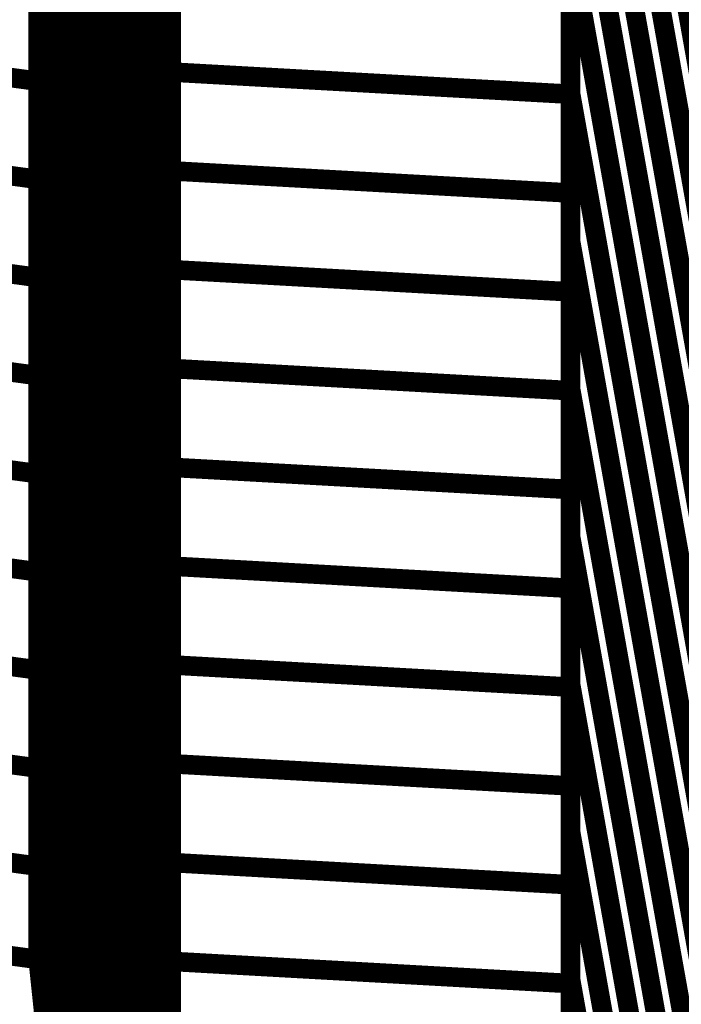
# Model space of a CAD drawing. Extents: x -1.89 to 1.67, y -2 to 2.49.
# Drawn here: x -0.53 to -0.42, y -0.76 to -0.61 of the extents above; entities that cross this region are included whole.
import ezdxf

# ---------------------------------------------------------------- set-up
doc = ezdxf.new("R2010")
doc.units = 0
doc.header["$MEASUREMENT"] = 0

msp = doc.modelspace()

# ---------------------------------------------------------------- linework, layer by layer
at = {"color": 0}
for points in [[(-0.523, -0.005122, 0.003, 0.003, 0), (-0.523, -0.755122, 0.003, 0.003, 0)], [(-0.523, -0.755122, 0.003, 0.003, 0), (-0.523, -0.005122, 0.003, 0.003, 0)], [(-0.523, -0.005122, 0.003, 0.003, 0), (-0.523, -0.755122, 0.003, 0.003, 0)], [(-0.523, -0.755122, 0.003, 0.003, 0), (-0.523, -0.005122, 0.003, 0.003, 0)], [(-0.502614, -0.198787, 0.003, 0.003, 0), (-0.502614, -0.948787, 0.003, 0.003, 0)], [(-0.502614, -0.948787, 0.003, 0.003, 0), (-0.502614, -0.198787, 0.003, 0.003, 0)], [(-0.502614, -0.198787, 0.003, 0.003, 0), (-0.502614, -0.948787, 0.003, 0.003, 0)], [(-0.502614, -0.948787, 0.003, 0.003, 0), (-0.502614, -0.198787, 0.003, 0.003, 0)], [(-0.441457, -0.202185, 0.003, 0.003, 0), (-0.441457, -0.952185, 0.003, 0.003, 0)], [(-0.441457, -0.952185, 0.003, 0.003, 0), (-0.441457, -0.202185, 0.003, 0.003, 0)], [(-0.441457, -0.202185, 0.003, 0.003, 0), (-0.441457, -0.952185, 0.003, 0.003, 0)], [(-0.441457, -0.952185, 0.003, 0.003, 0), (-0.441457, -0.202185, 0.003, 0.003, 0)], [(-0.523, -0.425594, 0.003, 0.003, 0), (-0.502614, -0.61926, 0.003, 0.003, 0)], [(-0.502614, -0.61926, 0.003, 0.003, 0), (-0.523, -0.425594, 0.003, 0.003, 0)], [(-0.523, -0.425594, 0.003, 0.003, 0), (-0.502614, -0.61926, 0.003, 0.003, 0)], [(-0.502614, -0.61926, 0.003, 0.003, 0), (-0.523, -0.425594, 0.003, 0.003, 0)], [(-0.523, -0.448358, 0.003, 0.003, 0), (-0.502614, -0.642024, 0.003, 0.003, 0)], [(-0.502614, -0.642024, 0.003, 0.003, 0), (-0.523, -0.448358, 0.003, 0.003, 0)], [(-0.523, -0.448358, 0.003, 0.003, 0), (-0.502614, -0.642024, 0.003, 0.003, 0)], [(-0.502614, -0.642024, 0.003, 0.003, 0), (-0.523, -0.448358, 0.003, 0.003, 0)], [(-0.523, -0.471087, 0.003, 0.003, 0), (-0.502614, -0.664752, 0.003, 0.003, 0)], [(-0.502614, -0.664752, 0.003, 0.003, 0), (-0.523, -0.471087, 0.003, 0.003, 0)], [(-0.523, -0.471087, 0.003, 0.003, 0), (-0.502614, -0.664752, 0.003, 0.003, 0)], [(-0.502614, -0.664752, 0.003, 0.003, 0), (-0.523, -0.471087, 0.003, 0.003, 0)], [(-0.523, -0.49385, 0.003, 0.003, 0), (-0.502614, -0.687516, 0.003, 0.003, 0)], [(-0.502614, -0.687516, 0.003, 0.003, 0), (-0.523, -0.49385, 0.003, 0.003, 0)], [(-0.523, -0.49385, 0.003, 0.003, 0), (-0.502614, -0.687516, 0.003, 0.003, 0)], [(-0.502614, -0.687516, 0.003, 0.003, 0), (-0.523, -0.49385, 0.003, 0.003, 0)], [(-0.441457, -0.509339, 0.003, 0.003, 0), (-0.40748, -0.69961, 0.003, 0.003, 0)], [(-0.40748, -0.69961, 0.003, 0.003, 0), (-0.441457, -0.509339, 0.003, 0.003, 0)], [(-0.441457, -0.509339, 0.003, 0.003, 0), (-0.40748, -0.69961, 0.003, 0.003, 0)], [(-0.40748, -0.69961, 0.003, 0.003, 0), (-0.441457, -0.509339, 0.003, 0.003, 0)], [(-0.523, -0.516579, 0.003, 0.003, 0), (-0.502614, -0.710244, 0.003, 0.003, 0)], [(-0.502614, -0.710244, 0.003, 0.003, 0), (-0.523, -0.516579, 0.003, 0.003, 0)], [(-0.523, -0.516579, 0.003, 0.003, 0), (-0.502614, -0.710244, 0.003, 0.003, 0)], [(-0.502614, -0.710244, 0.003, 0.003, 0), (-0.523, -0.516579, 0.003, 0.003, 0)], [(-0.441457, -0.531957, 0.003, 0.003, 0), (-0.40748, -0.722224, 0.003, 0.003, 0)], [(-0.40748, -0.722224, 0.003, 0.003, 0), (-0.441457, -0.531957, 0.003, 0.003, 0)], [(-0.441457, -0.531957, 0.003, 0.003, 0), (-0.40748, -0.722224, 0.003, 0.003, 0)], [(-0.40748, -0.722224, 0.003, 0.003, 0), (-0.441457, -0.531957, 0.003, 0.003, 0)], [(-0.523, -0.539346, 0.003, 0.003, 0), (-0.502614, -0.733012, 0.003, 0.003, 0)], [(-0.502614, -0.733012, 0.003, 0.003, 0), (-0.523, -0.539346, 0.003, 0.003, 0)], [(-0.523, -0.539346, 0.003, 0.003, 0), (-0.502614, -0.733012, 0.003, 0.003, 0)], [(-0.502614, -0.733012, 0.003, 0.003, 0), (-0.523, -0.539346, 0.003, 0.003, 0)], [(-0.441457, -0.554567, 0.003, 0.003, 0), (-0.40748, -0.744839, 0.003, 0.003, 0)], [(-0.40748, -0.744839, 0.003, 0.003, 0), (-0.441457, -0.554567, 0.003, 0.003, 0)], [(-0.441457, -0.554567, 0.003, 0.003, 0), (-0.40748, -0.744839, 0.003, 0.003, 0)], [(-0.40748, -0.744839, 0.003, 0.003, 0), (-0.441457, -0.554567, 0.003, 0.003, 0)], [(-0.523, -0.562071, 0.003, 0.003, 0), (-0.502614, -0.755736, 0.003, 0.003, 0)], [(-0.502614, -0.755736, 0.003, 0.003, 0), (-0.523, -0.562071, 0.003, 0.003, 0)], [(-0.523, -0.562071, 0.003, 0.003, 0), (-0.502614, -0.755736, 0.003, 0.003, 0)], [(-0.502614, -0.755736, 0.003, 0.003, 0), (-0.523, -0.562071, 0.003, 0.003, 0)], [(-0.502614, -0.573764, 0.003, 0.003, 0), (-0.502614, -0.61926, 0.003, 0.003, 0)], [(-0.502614, -0.573764, 0.003, 0.003, 0), (-0.502614, -0.61926, 0.003, 0.003, 0)], [(-0.441457, -0.622386, 0.003, 0.003, 0), (-0.441457, -0.577157, 0.003, 0.003, 0)], [(-0.441457, -0.577157, 0.003, 0.003, 0), (-0.40748, -0.767429, 0.003, 0.003, 0)], [(-0.40748, -0.767429, 0.003, 0.003, 0), (-0.441457, -0.577157, 0.003, 0.003, 0)], [(-0.441457, -0.622386, 0.003, 0.003, 0), (-0.441457, -0.577157, 0.003, 0.003, 0)], [(-0.441457, -0.577157, 0.003, 0.003, 0), (-0.40748, -0.767429, 0.003, 0.003, 0)], [(-0.40748, -0.767429, 0.003, 0.003, 0), (-0.441457, -0.577157, 0.003, 0.003, 0)], [(-0.523, -0.630331, 0.003, 0.003, 0), (-0.523, -0.584835, 0.003, 0.003, 0)], [(-0.523, -0.584835, 0.003, 0.003, 0), (-0.502614, -0.7785, 0.003, 0.003, 0)], [(-0.502614, -0.7785, 0.003, 0.003, 0), (-0.523, -0.584835, 0.003, 0.003, 0)], [(-0.523, -0.630331, 0.003, 0.003, 0), (-0.523, -0.584835, 0.003, 0.003, 0)], [(-0.523, -0.584835, 0.003, 0.003, 0), (-0.502614, -0.7785, 0.003, 0.003, 0)], [(-0.502614, -0.7785, 0.003, 0.003, 0), (-0.523, -0.584835, 0.003, 0.003, 0)], [(-0.502614, -0.619193, 0.003, 0.003, 0), (-0.502614, -0.588921, 0.003, 0.003, 0)], [(-0.502614, -0.619193, 0.003, 0.003, 0), (-0.502614, -0.588921, 0.003, 0.003, 0)], [(-0.523, -0.590547, 0.003, 0.003, 0), (-0.523, -0.620606, 0.003, 0.003, 0)], [(-0.523, -0.590547, 0.003, 0.003, 0), (-0.523, -0.620606, 0.003, 0.003, 0)], [(-0.441457, -0.592319, 0.003, 0.003, 0), (-0.441457, -0.622591, 0.003, 0.003, 0)], [(-0.441457, -0.592319, 0.003, 0.003, 0), (-0.441457, -0.622591, 0.003, 0.003, 0)], [(-0.502614, -0.596531, 0.003, 0.003, 0), (-0.502614, -0.642024, 0.003, 0.003, 0)], [(-0.502614, -0.596531, 0.003, 0.003, 0), (-0.502614, -0.642024, 0.003, 0.003, 0)], [(-0.441457, -0.645, 0.003, 0.003, 0), (-0.441457, -0.599772, 0.003, 0.003, 0)], [(-0.441457, -0.599772, 0.003, 0.003, 0), (-0.40748, -0.790043, 0.003, 0.003, 0)], [(-0.40748, -0.790043, 0.003, 0.003, 0), (-0.441457, -0.599772, 0.003, 0.003, 0)], [(-0.441457, -0.645, 0.003, 0.003, 0), (-0.441457, -0.599772, 0.003, 0.003, 0)], [(-0.441457, -0.599772, 0.003, 0.003, 0), (-0.40748, -0.790043, 0.003, 0.003, 0)], [(-0.40748, -0.790043, 0.003, 0.003, 0), (-0.441457, -0.599772, 0.003, 0.003, 0)], [(-0.502614, -0.634327, 0.003, 0.003, 0), (-0.502614, -0.604059, 0.003, 0.003, 0)], [(-0.502614, -0.634327, 0.003, 0.003, 0), (-0.502614, -0.604059, 0.003, 0.003, 0)], [(-0.523, -0.605579, 0.003, 0.003, 0), (-0.523, -0.635642, 0.003, 0.003, 0)], [(-0.523, -0.605579, 0.003, 0.003, 0), (-0.523, -0.635642, 0.003, 0.003, 0)], [(-0.523, -0.653055, 0.003, 0.003, 0), (-0.523, -0.607567, 0.003, 0.003, 0)], [(-0.523, -0.607567, 0.003, 0.003, 0), (-0.502614, -0.801232, 0.003, 0.003, 0)], [(-0.502614, -0.801232, 0.003, 0.003, 0), (-0.523, -0.607567, 0.003, 0.003, 0)], [(-0.523, -0.653055, 0.003, 0.003, 0), (-0.523, -0.607567, 0.003, 0.003, 0)], [(-0.523, -0.607567, 0.003, 0.003, 0), (-0.502614, -0.801232, 0.003, 0.003, 0)], [(-0.502614, -0.801232, 0.003, 0.003, 0), (-0.523, -0.607567, 0.003, 0.003, 0)], [(-0.441457, -0.607457, 0.003, 0.003, 0), (-0.441457, -0.637724, 0.003, 0.003, 0)], [(-0.441457, -0.607457, 0.003, 0.003, 0), (-0.441457, -0.637724, 0.003, 0.003, 0)], [(-0.528661, -0.619843, 0.003, 0.003, 0), (-0.523, -0.620606, 0.003, 0.003, 0)], [(-0.523, -0.620606, 0.003, 0.003, 0), (-0.528661, -0.619843, 0.003, 0.003, 0)], [(-0.528661, -0.619843, 0.003, 0.003, 0), (-0.523, -0.620606, 0.003, 0.003, 0)], [(-0.523, -0.620606, 0.003, 0.003, 0), (-0.528661, -0.619843, 0.003, 0.003, 0)], [(-0.502614, -0.649465, 0.003, 0.003, 0), (-0.502614, -0.619193, 0.003, 0.003, 0)], [(-0.502614, -0.619193, 0.003, 0.003, 0), (-0.441457, -0.622591, 0.003, 0.003, 0)], [(-0.441457, -0.622591, 0.003, 0.003, 0), (-0.502614, -0.619193, 0.003, 0.003, 0)], [(-0.502614, -0.649465, 0.003, 0.003, 0), (-0.502614, -0.619193, 0.003, 0.003, 0)], [(-0.502614, -0.619193, 0.003, 0.003, 0), (-0.441457, -0.622591, 0.003, 0.003, 0)], [(-0.441457, -0.622591, 0.003, 0.003, 0), (-0.502614, -0.619193, 0.003, 0.003, 0)], [(-0.502614, -0.61926, 0.003, 0.003, 0), (-0.502614, -0.664752, 0.003, 0.003, 0)], [(-0.502614, -0.61926, 0.003, 0.003, 0), (-0.502614, -0.664752, 0.003, 0.003, 0)], [(-0.523, -0.620606, 0.003, 0.003, 0), (-0.523, -0.650669, 0.003, 0.003, 0)], [(-0.523, -0.620606, 0.003, 0.003, 0), (-0.523, -0.650669, 0.003, 0.003, 0)], [(-0.441457, -0.667614, 0.003, 0.003, 0), (-0.441457, -0.622386, 0.003, 0.003, 0)], [(-0.441457, -0.622386, 0.003, 0.003, 0), (-0.40748, -0.812657, 0.003, 0.003, 0)], [(-0.40748, -0.812657, 0.003, 0.003, 0), (-0.441457, -0.622386, 0.003, 0.003, 0)], [(-0.441457, -0.667614, 0.003, 0.003, 0), (-0.441457, -0.622386, 0.003, 0.003, 0)], [(-0.441457, -0.622386, 0.003, 0.003, 0), (-0.40748, -0.812657, 0.003, 0.003, 0)], [(-0.40748, -0.812657, 0.003, 0.003, 0), (-0.441457, -0.622386, 0.003, 0.003, 0)], [(-0.441457, -0.622591, 0.003, 0.003, 0), (-0.441457, -0.652862, 0.003, 0.003, 0)], [(-0.441457, -0.622591, 0.003, 0.003, 0), (-0.441457, -0.652862, 0.003, 0.003, 0)], [(-0.523, -0.675823, 0.003, 0.003, 0), (-0.523, -0.630331, 0.003, 0.003, 0)], [(-0.523, -0.630331, 0.003, 0.003, 0), (-0.502614, -0.823996, 0.003, 0.003, 0)], [(-0.502614, -0.823996, 0.003, 0.003, 0), (-0.523, -0.630331, 0.003, 0.003, 0)], [(-0.523, -0.675823, 0.003, 0.003, 0), (-0.523, -0.630331, 0.003, 0.003, 0)], [(-0.523, -0.630331, 0.003, 0.003, 0), (-0.502614, -0.823996, 0.003, 0.003, 0)], [(-0.502614, -0.823996, 0.003, 0.003, 0), (-0.523, -0.630331, 0.003, 0.003, 0)], [(-0.528661, -0.634878, 0.003, 0.003, 0), (-0.523, -0.635642, 0.003, 0.003, 0)], [(-0.523, -0.635642, 0.003, 0.003, 0), (-0.528661, -0.634878, 0.003, 0.003, 0)], [(-0.528661, -0.634878, 0.003, 0.003, 0), (-0.523, -0.635642, 0.003, 0.003, 0)], [(-0.523, -0.635642, 0.003, 0.003, 0), (-0.528661, -0.634878, 0.003, 0.003, 0)], [(-0.502614, -0.664602, 0.003, 0.003, 0), (-0.502614, -0.634327, 0.003, 0.003, 0)], [(-0.502614, -0.634327, 0.003, 0.003, 0), (-0.441457, -0.637724, 0.003, 0.003, 0)], [(-0.441457, -0.637724, 0.003, 0.003, 0), (-0.502614, -0.634327, 0.003, 0.003, 0)], [(-0.502614, -0.664602, 0.003, 0.003, 0), (-0.502614, -0.634327, 0.003, 0.003, 0)], [(-0.502614, -0.634327, 0.003, 0.003, 0), (-0.441457, -0.637724, 0.003, 0.003, 0)], [(-0.441457, -0.637724, 0.003, 0.003, 0), (-0.502614, -0.634327, 0.003, 0.003, 0)], [(-0.523, -0.635642, 0.003, 0.003, 0), (-0.523, -0.665701, 0.003, 0.003, 0)], [(-0.523, -0.635642, 0.003, 0.003, 0), (-0.523, -0.665701, 0.003, 0.003, 0)], [(-0.441457, -0.637724, 0.003, 0.003, 0), (-0.441457, -0.668, 0.003, 0.003, 0)], [(-0.441457, -0.637724, 0.003, 0.003, 0), (-0.441457, -0.668, 0.003, 0.003, 0)], [(-0.502614, -0.642024, 0.003, 0.003, 0), (-0.502614, -0.687516, 0.003, 0.003, 0)], [(-0.502614, -0.642024, 0.003, 0.003, 0), (-0.502614, -0.687516, 0.003, 0.003, 0)], [(-0.441457, -0.690228, 0.003, 0.003, 0), (-0.441457, -0.645, 0.003, 0.003, 0)], [(-0.441457, -0.645, 0.003, 0.003, 0), (-0.40748, -0.835272, 0.003, 0.003, 0)], [(-0.40748, -0.835272, 0.003, 0.003, 0), (-0.441457, -0.645, 0.003, 0.003, 0)], [(-0.441457, -0.690228, 0.003, 0.003, 0), (-0.441457, -0.645, 0.003, 0.003, 0)], [(-0.441457, -0.645, 0.003, 0.003, 0), (-0.40748, -0.835272, 0.003, 0.003, 0)], [(-0.40748, -0.835272, 0.003, 0.003, 0), (-0.441457, -0.645, 0.003, 0.003, 0)], [(-0.528661, -0.649906, 0.003, 0.003, 0), (-0.523, -0.650669, 0.003, 0.003, 0)], [(-0.523, -0.650669, 0.003, 0.003, 0), (-0.528661, -0.649906, 0.003, 0.003, 0)], [(-0.528661, -0.649906, 0.003, 0.003, 0), (-0.523, -0.650669, 0.003, 0.003, 0)], [(-0.523, -0.650669, 0.003, 0.003, 0), (-0.528661, -0.649906, 0.003, 0.003, 0)], [(-0.502614, -0.67974, 0.003, 0.003, 0), (-0.502614, -0.649465, 0.003, 0.003, 0)], [(-0.502614, -0.649465, 0.003, 0.003, 0), (-0.441457, -0.652862, 0.003, 0.003, 0)], [(-0.441457, -0.652862, 0.003, 0.003, 0), (-0.502614, -0.649465, 0.003, 0.003, 0)], [(-0.502614, -0.67974, 0.003, 0.003, 0), (-0.502614, -0.649465, 0.003, 0.003, 0)], [(-0.502614, -0.649465, 0.003, 0.003, 0), (-0.441457, -0.652862, 0.003, 0.003, 0)], [(-0.441457, -0.652862, 0.003, 0.003, 0), (-0.502614, -0.649465, 0.003, 0.003, 0)], [(-0.523, -0.650669, 0.003, 0.003, 0), (-0.523, -0.680728, 0.003, 0.003, 0)], [(-0.523, -0.650669, 0.003, 0.003, 0), (-0.523, -0.680728, 0.003, 0.003, 0)], [(-0.441457, -0.652862, 0.003, 0.003, 0), (-0.441457, -0.683138, 0.003, 0.003, 0)], [(-0.441457, -0.652862, 0.003, 0.003, 0), (-0.441457, -0.683138, 0.003, 0.003, 0)], [(-0.523, -0.698551, 0.003, 0.003, 0), (-0.523, -0.653055, 0.003, 0.003, 0)], [(-0.523, -0.653055, 0.003, 0.003, 0), (-0.502614, -0.84672, 0.003, 0.003, 0)], [(-0.502614, -0.84672, 0.003, 0.003, 0), (-0.523, -0.653055, 0.003, 0.003, 0)], [(-0.523, -0.698551, 0.003, 0.003, 0), (-0.523, -0.653055, 0.003, 0.003, 0)], [(-0.523, -0.653055, 0.003, 0.003, 0), (-0.502614, -0.84672, 0.003, 0.003, 0)], [(-0.502614, -0.84672, 0.003, 0.003, 0), (-0.523, -0.653055, 0.003, 0.003, 0)], [(-0.528661, -0.664937, 0.003, 0.003, 0), (-0.523, -0.665701, 0.003, 0.003, 0)], [(-0.523, -0.665701, 0.003, 0.003, 0), (-0.528661, -0.664937, 0.003, 0.003, 0)], [(-0.528661, -0.664937, 0.003, 0.003, 0), (-0.523, -0.665701, 0.003, 0.003, 0)], [(-0.523, -0.665701, 0.003, 0.003, 0), (-0.528661, -0.664937, 0.003, 0.003, 0)], [(-0.502614, -0.694874, 0.003, 0.003, 0), (-0.502614, -0.664602, 0.003, 0.003, 0)], [(-0.502614, -0.664602, 0.003, 0.003, 0), (-0.441457, -0.668, 0.003, 0.003, 0)], [(-0.441457, -0.668, 0.003, 0.003, 0), (-0.502614, -0.664602, 0.003, 0.003, 0)], [(-0.502614, -0.694874, 0.003, 0.003, 0), (-0.502614, -0.664602, 0.003, 0.003, 0)], [(-0.502614, -0.664602, 0.003, 0.003, 0), (-0.441457, -0.668, 0.003, 0.003, 0)], [(-0.441457, -0.668, 0.003, 0.003, 0), (-0.502614, -0.664602, 0.003, 0.003, 0)], [(-0.502614, -0.664752, 0.003, 0.003, 0), (-0.502614, -0.710244, 0.003, 0.003, 0)], [(-0.502614, -0.664752, 0.003, 0.003, 0), (-0.502614, -0.710244, 0.003, 0.003, 0)], [(-0.523, -0.665701, 0.003, 0.003, 0), (-0.523, -0.69576, 0.003, 0.003, 0)], [(-0.523, -0.665701, 0.003, 0.003, 0), (-0.523, -0.69576, 0.003, 0.003, 0)], [(-0.441457, -0.712843, 0.003, 0.003, 0), (-0.441457, -0.667614, 0.003, 0.003, 0)], [(-0.441457, -0.667614, 0.003, 0.003, 0), (-0.40748, -0.857886, 0.003, 0.003, 0)], [(-0.40748, -0.857886, 0.003, 0.003, 0), (-0.441457, -0.667614, 0.003, 0.003, 0)], [(-0.441457, -0.712843, 0.003, 0.003, 0), (-0.441457, -0.667614, 0.003, 0.003, 0)], [(-0.441457, -0.667614, 0.003, 0.003, 0), (-0.40748, -0.857886, 0.003, 0.003, 0)], [(-0.40748, -0.857886, 0.003, 0.003, 0), (-0.441457, -0.667614, 0.003, 0.003, 0)], [(-0.441457, -0.668, 0.003, 0.003, 0), (-0.441457, -0.698272, 0.003, 0.003, 0)], [(-0.441457, -0.668, 0.003, 0.003, 0), (-0.441457, -0.698272, 0.003, 0.003, 0)], [(-0.523, -0.721315, 0.003, 0.003, 0), (-0.523, -0.675823, 0.003, 0.003, 0)], [(-0.523, -0.675823, 0.003, 0.003, 0), (-0.502614, -0.869488, 0.003, 0.003, 0)], [(-0.502614, -0.869488, 0.003, 0.003, 0), (-0.523, -0.675823, 0.003, 0.003, 0)], [(-0.523, -0.721315, 0.003, 0.003, 0), (-0.523, -0.675823, 0.003, 0.003, 0)], [(-0.523, -0.675823, 0.003, 0.003, 0), (-0.502614, -0.869488, 0.003, 0.003, 0)], [(-0.502614, -0.869488, 0.003, 0.003, 0), (-0.523, -0.675823, 0.003, 0.003, 0)], [(-0.528661, -0.679965, 0.003, 0.003, 0), (-0.523, -0.680728, 0.003, 0.003, 0)], [(-0.523, -0.680728, 0.003, 0.003, 0), (-0.528661, -0.679965, 0.003, 0.003, 0)], [(-0.528661, -0.679965, 0.003, 0.003, 0), (-0.523, -0.680728, 0.003, 0.003, 0)], [(-0.523, -0.680728, 0.003, 0.003, 0), (-0.528661, -0.679965, 0.003, 0.003, 0)], [(-0.502614, -0.710008, 0.003, 0.003, 0), (-0.502614, -0.67974, 0.003, 0.003, 0)], [(-0.502614, -0.67974, 0.003, 0.003, 0), (-0.441457, -0.683138, 0.003, 0.003, 0)], [(-0.441457, -0.683138, 0.003, 0.003, 0), (-0.502614, -0.67974, 0.003, 0.003, 0)], [(-0.502614, -0.710008, 0.003, 0.003, 0), (-0.502614, -0.67974, 0.003, 0.003, 0)], [(-0.502614, -0.67974, 0.003, 0.003, 0), (-0.441457, -0.683138, 0.003, 0.003, 0)], [(-0.441457, -0.683138, 0.003, 0.003, 0), (-0.502614, -0.67974, 0.003, 0.003, 0)], [(-0.523, -0.680728, 0.003, 0.003, 0), (-0.523, -0.710791, 0.003, 0.003, 0)], [(-0.523, -0.680728, 0.003, 0.003, 0), (-0.523, -0.710791, 0.003, 0.003, 0)], [(-0.441457, -0.683138, 0.003, 0.003, 0), (-0.441457, -0.713406, 0.003, 0.003, 0)], [(-0.441457, -0.683138, 0.003, 0.003, 0), (-0.441457, -0.713406, 0.003, 0.003, 0)], [(-0.502614, -0.687516, 0.003, 0.003, 0), (-0.502614, -0.733012, 0.003, 0.003, 0)], [(-0.502614, -0.687516, 0.003, 0.003, 0), (-0.502614, -0.733012, 0.003, 0.003, 0)], [(-0.441457, -0.735457, 0.003, 0.003, 0), (-0.441457, -0.690228, 0.003, 0.003, 0)], [(-0.441457, -0.690228, 0.003, 0.003, 0), (-0.40748, -0.8805, 0.003, 0.003, 0)], [(-0.40748, -0.8805, 0.003, 0.003, 0), (-0.441457, -0.690228, 0.003, 0.003, 0)], [(-0.441457, -0.735457, 0.003, 0.003, 0), (-0.441457, -0.690228, 0.003, 0.003, 0)], [(-0.441457, -0.690228, 0.003, 0.003, 0), (-0.40748, -0.8805, 0.003, 0.003, 0)], [(-0.40748, -0.8805, 0.003, 0.003, 0), (-0.441457, -0.690228, 0.003, 0.003, 0)], [(-0.528661, -0.694996, 0.003, 0.003, 0), (-0.523, -0.69576, 0.003, 0.003, 0)], [(-0.523, -0.69576, 0.003, 0.003, 0), (-0.528661, -0.694996, 0.003, 0.003, 0)], [(-0.528661, -0.694996, 0.003, 0.003, 0), (-0.523, -0.69576, 0.003, 0.003, 0)], [(-0.523, -0.69576, 0.003, 0.003, 0), (-0.528661, -0.694996, 0.003, 0.003, 0)], [(-0.502614, -0.725146, 0.003, 0.003, 0), (-0.502614, -0.694874, 0.003, 0.003, 0)], [(-0.502614, -0.694874, 0.003, 0.003, 0), (-0.441457, -0.698272, 0.003, 0.003, 0)], [(-0.441457, -0.698272, 0.003, 0.003, 0), (-0.502614, -0.694874, 0.003, 0.003, 0)], [(-0.502614, -0.725146, 0.003, 0.003, 0), (-0.502614, -0.694874, 0.003, 0.003, 0)], [(-0.502614, -0.694874, 0.003, 0.003, 0), (-0.441457, -0.698272, 0.003, 0.003, 0)], [(-0.441457, -0.698272, 0.003, 0.003, 0), (-0.502614, -0.694874, 0.003, 0.003, 0)], [(-0.523, -0.69576, 0.003, 0.003, 0), (-0.523, -0.725823, 0.003, 0.003, 0)], [(-0.523, -0.69576, 0.003, 0.003, 0), (-0.523, -0.725823, 0.003, 0.003, 0)], [(-0.441457, -0.698272, 0.003, 0.003, 0), (-0.441457, -0.728543, 0.003, 0.003, 0)], [(-0.441457, -0.698272, 0.003, 0.003, 0), (-0.441457, -0.728543, 0.003, 0.003, 0)], [(-0.523, -0.744043, 0.003, 0.003, 0), (-0.523, -0.698551, 0.003, 0.003, 0)], [(-0.523, -0.698551, 0.003, 0.003, 0), (-0.502614, -0.892217, 0.003, 0.003, 0)], [(-0.502614, -0.892217, 0.003, 0.003, 0), (-0.523, -0.698551, 0.003, 0.003, 0)], [(-0.523, -0.744043, 0.003, 0.003, 0), (-0.523, -0.698551, 0.003, 0.003, 0)], [(-0.523, -0.698551, 0.003, 0.003, 0), (-0.502614, -0.892217, 0.003, 0.003, 0)], [(-0.502614, -0.892217, 0.003, 0.003, 0), (-0.523, -0.698551, 0.003, 0.003, 0)], [(-0.528661, -0.710028, 0.003, 0.003, 0), (-0.523, -0.710791, 0.003, 0.003, 0)], [(-0.523, -0.710791, 0.003, 0.003, 0), (-0.528661, -0.710028, 0.003, 0.003, 0)], [(-0.528661, -0.710028, 0.003, 0.003, 0), (-0.523, -0.710791, 0.003, 0.003, 0)], [(-0.523, -0.710791, 0.003, 0.003, 0), (-0.528661, -0.710028, 0.003, 0.003, 0)], [(-0.502614, -0.74028, 0.003, 0.003, 0), (-0.502614, -0.710008, 0.003, 0.003, 0)], [(-0.502614, -0.710008, 0.003, 0.003, 0), (-0.441457, -0.713406, 0.003, 0.003, 0)], [(-0.441457, -0.713406, 0.003, 0.003, 0), (-0.502614, -0.710008, 0.003, 0.003, 0)], [(-0.502614, -0.74028, 0.003, 0.003, 0), (-0.502614, -0.710008, 0.003, 0.003, 0)], [(-0.502614, -0.710008, 0.003, 0.003, 0), (-0.441457, -0.713406, 0.003, 0.003, 0)], [(-0.441457, -0.713406, 0.003, 0.003, 0), (-0.502614, -0.710008, 0.003, 0.003, 0)], [(-0.502614, -0.710244, 0.003, 0.003, 0), (-0.502614, -0.755736, 0.003, 0.003, 0)], [(-0.502614, -0.710244, 0.003, 0.003, 0), (-0.502614, -0.755736, 0.003, 0.003, 0)], [(-0.523, -0.710791, 0.003, 0.003, 0), (-0.523, -0.74085, 0.003, 0.003, 0)], [(-0.523, -0.710791, 0.003, 0.003, 0), (-0.523, -0.74085, 0.003, 0.003, 0)], [(-0.441457, -0.758071, 0.003, 0.003, 0), (-0.441457, -0.712843, 0.003, 0.003, 0)], [(-0.441457, -0.712843, 0.003, 0.003, 0), (-0.40748, -0.903114, 0.003, 0.003, 0)], [(-0.40748, -0.903114, 0.003, 0.003, 0), (-0.441457, -0.712843, 0.003, 0.003, 0)], [(-0.441457, -0.758071, 0.003, 0.003, 0), (-0.441457, -0.712843, 0.003, 0.003, 0)], [(-0.441457, -0.712843, 0.003, 0.003, 0), (-0.40748, -0.903114, 0.003, 0.003, 0)], [(-0.40748, -0.903114, 0.003, 0.003, 0), (-0.441457, -0.712843, 0.003, 0.003, 0)], [(-0.441457, -0.713406, 0.003, 0.003, 0), (-0.441457, -0.743677, 0.003, 0.003, 0)], [(-0.441457, -0.713406, 0.003, 0.003, 0), (-0.441457, -0.743677, 0.003, 0.003, 0)], [(-0.523, -0.721315, 0.003, 0.003, 0), (-0.502614, -0.91498, 0.003, 0.003, 0)], [(-0.523, -0.755122, 0.003, 0.003, 0), (-0.523, -0.721315, 0.003, 0.003, 0)], [(-0.502614, -0.91498, 0.003, 0.003, 0), (-0.523, -0.721315, 0.003, 0.003, 0)], [(-0.523, -0.721315, 0.003, 0.003, 0), (-0.502614, -0.91498, 0.003, 0.003, 0)], [(-0.523, -0.755122, 0.003, 0.003, 0), (-0.523, -0.721315, 0.003, 0.003, 0)], [(-0.502614, -0.91498, 0.003, 0.003, 0), (-0.523, -0.721315, 0.003, 0.003, 0)], [(-0.528661, -0.725059, 0.003, 0.003, 0), (-0.523, -0.725823, 0.003, 0.003, 0)], [(-0.523, -0.725823, 0.003, 0.003, 0), (-0.528661, -0.725059, 0.003, 0.003, 0)], [(-0.528661, -0.725059, 0.003, 0.003, 0), (-0.523, -0.725823, 0.003, 0.003, 0)], [(-0.523, -0.725823, 0.003, 0.003, 0), (-0.528661, -0.725059, 0.003, 0.003, 0)], [(-0.502614, -0.755417, 0.003, 0.003, 0), (-0.502614, -0.725146, 0.003, 0.003, 0)], [(-0.502614, -0.725146, 0.003, 0.003, 0), (-0.441457, -0.728543, 0.003, 0.003, 0)], [(-0.441457, -0.728543, 0.003, 0.003, 0), (-0.502614, -0.725146, 0.003, 0.003, 0)], [(-0.502614, -0.755417, 0.003, 0.003, 0), (-0.502614, -0.725146, 0.003, 0.003, 0)], [(-0.502614, -0.725146, 0.003, 0.003, 0), (-0.441457, -0.728543, 0.003, 0.003, 0)], [(-0.441457, -0.728543, 0.003, 0.003, 0), (-0.502614, -0.725146, 0.003, 0.003, 0)], [(-0.523, -0.725823, 0.003, 0.003, 0), (-0.523, -0.75511, 0.003, 0.003, 0)], [(-0.523, -0.725823, 0.003, 0.003, 0), (-0.523, -0.75511, 0.003, 0.003, 0)], [(-0.441457, -0.728543, 0.003, 0.003, 0), (-0.441457, -0.758815, 0.003, 0.003, 0)], [(-0.441457, -0.728543, 0.003, 0.003, 0), (-0.441457, -0.758815, 0.003, 0.003, 0)], [(-0.502614, -0.733012, 0.003, 0.003, 0), (-0.502614, -0.7785, 0.003, 0.003, 0)], [(-0.502614, -0.733012, 0.003, 0.003, 0), (-0.502614, -0.7785, 0.003, 0.003, 0)], [(-0.441457, -0.780665, 0.003, 0.003, 0), (-0.441457, -0.735457, 0.003, 0.003, 0)], [(-0.441457, -0.735457, 0.003, 0.003, 0), (-0.40748, -0.925728, 0.003, 0.003, 0)], [(-0.40748, -0.925728, 0.003, 0.003, 0), (-0.441457, -0.735457, 0.003, 0.003, 0)], [(-0.441457, -0.780665, 0.003, 0.003, 0), (-0.441457, -0.735457, 0.003, 0.003, 0)], [(-0.441457, -0.735457, 0.003, 0.003, 0), (-0.40748, -0.925728, 0.003, 0.003, 0)], [(-0.40748, -0.925728, 0.003, 0.003, 0), (-0.441457, -0.735457, 0.003, 0.003, 0)], [(-0.523, -0.74085, 0.003, 0.003, 0), (-0.528661, -0.740087, 0.003, 0.003, 0)], [(-0.523, -0.74085, 0.003, 0.003, 0), (-0.528661, -0.740087, 0.003, 0.003, 0)], [(-0.502614, -0.770555, 0.003, 0.003, 0), (-0.502614, -0.74028, 0.003, 0.003, 0)], [(-0.502614, -0.74028, 0.003, 0.003, 0), (-0.441457, -0.743677, 0.003, 0.003, 0)], [(-0.441457, -0.743677, 0.003, 0.003, 0), (-0.502614, -0.74028, 0.003, 0.003, 0)], [(-0.502614, -0.770555, 0.003, 0.003, 0), (-0.502614, -0.74028, 0.003, 0.003, 0)], [(-0.502614, -0.74028, 0.003, 0.003, 0), (-0.441457, -0.743677, 0.003, 0.003, 0)], [(-0.441457, -0.743677, 0.003, 0.003, 0), (-0.502614, -0.74028, 0.003, 0.003, 0)], [(-0.502614, -0.937709, 0.003, 0.003, 0), (-0.523, -0.744043, 0.003, 0.003, 0)], [(-0.502614, -0.937709, 0.003, 0.003, 0), (-0.523, -0.744043, 0.003, 0.003, 0)], [(-0.441457, -0.743677, 0.003, 0.003, 0), (-0.441457, -0.773953, 0.003, 0.003, 0)], [(-0.441457, -0.743677, 0.003, 0.003, 0), (-0.441457, -0.773953, 0.003, 0.003, 0)], [(-0.523, -0.755122, 0.003, 0.003, 0), (-0.528661, -0.754358, 0.003, 0.003, 0)], [(-0.528661, -0.754358, 0.003, 0.003, 0), (-0.523, -0.755122, 0.003, 0.003, 0)], [(-0.523, -0.755122, 0.003, 0.003, 0), (-0.528661, -0.754358, 0.003, 0.003, 0)], [(-0.528661, -0.754358, 0.003, 0.003, 0), (-0.523, -0.755122, 0.003, 0.003, 0)], [(-0.523, -0.75511, 0.003, 0.003, 0), (-0.523, -0.755122, 0.003, 0.003, 0)], [(-0.523, -0.75511, 0.003, 0.003, 0), (-0.523, -0.755122, 0.003, 0.003, 0)], [(-0.502614, -0.948787, 0.003, 0.003, 0), (-0.523, -0.755122, 0.003, 0.003, 0)], [(-0.523, -0.755122, 0.003, 0.003, 0), (-0.502614, -0.948787, 0.003, 0.003, 0)], [(-0.502614, -0.948787, 0.003, 0.003, 0), (-0.523, -0.755122, 0.003, 0.003, 0)], [(-0.523, -0.755122, 0.003, 0.003, 0), (-0.502614, -0.948787, 0.003, 0.003, 0)], [(-0.502614, -0.785693, 0.003, 0.003, 0), (-0.502614, -0.755417, 0.003, 0.003, 0)], [(-0.502614, -0.755417, 0.003, 0.003, 0), (-0.441457, -0.758815, 0.003, 0.003, 0)], [(-0.441457, -0.758815, 0.003, 0.003, 0), (-0.502614, -0.755417, 0.003, 0.003, 0)], [(-0.502614, -0.785693, 0.003, 0.003, 0), (-0.502614, -0.755417, 0.003, 0.003, 0)], [(-0.502614, -0.755417, 0.003, 0.003, 0), (-0.441457, -0.758815, 0.003, 0.003, 0)], [(-0.441457, -0.758815, 0.003, 0.003, 0), (-0.502614, -0.755417, 0.003, 0.003, 0)], [(-0.502614, -0.755736, 0.003, 0.003, 0), (-0.502614, -0.801232, 0.003, 0.003, 0)], [(-0.502614, -0.755736, 0.003, 0.003, 0), (-0.502614, -0.801232, 0.003, 0.003, 0)], [(-0.441457, -0.803276, 0.003, 0.003, 0), (-0.441457, -0.758071, 0.003, 0.003, 0)], [(-0.441457, -0.758071, 0.003, 0.003, 0), (-0.40748, -0.948343, 0.003, 0.003, 0)], [(-0.40748, -0.948343, 0.003, 0.003, 0), (-0.441457, -0.758071, 0.003, 0.003, 0)], [(-0.441457, -0.803276, 0.003, 0.003, 0), (-0.441457, -0.758071, 0.003, 0.003, 0)], [(-0.441457, -0.758071, 0.003, 0.003, 0), (-0.40748, -0.948343, 0.003, 0.003, 0)], [(-0.40748, -0.948343, 0.003, 0.003, 0), (-0.441457, -0.758071, 0.003, 0.003, 0)], [(-0.441457, -0.758815, 0.003, 0.003, 0), (-0.441457, -0.789087, 0.003, 0.003, 0)], [(-0.441457, -0.758815, 0.003, 0.003, 0), (-0.441457, -0.789087, 0.003, 0.003, 0)]]:
    msp.add_lwpolyline(points, format="xyseb", dxfattribs=at)
at = {"color": 7}
msp.add_lwpolyline([(-0.502614, -0.948787, 0.003, 0.003, 0), (-0.523, -0.755122, 0.003, 0.003, 0)], format="xyseb", dxfattribs=at)
msp.add_spline([(-0.523, -0.755122), (-0.534807, -0.753346), (-0.548398, -0.750512), (-0.563457, -0.746496), (-0.579693, -0.741209), (-0.596803, -0.734516), (-0.614492, -0.726327), (-0.632457, -0.716524), (-0.650409, -0.705004), (-0.668031, -0.691642), (-0.685043, -0.676346), (-0.701138, -0.658996), (-0.716024, -0.639492), (-0.72939, -0.617713), (-0.740949, -0.593559), (-0.750394, -0.566913)], degree=3, dxfattribs=at)

doc.saveas('drawing.dxf')
